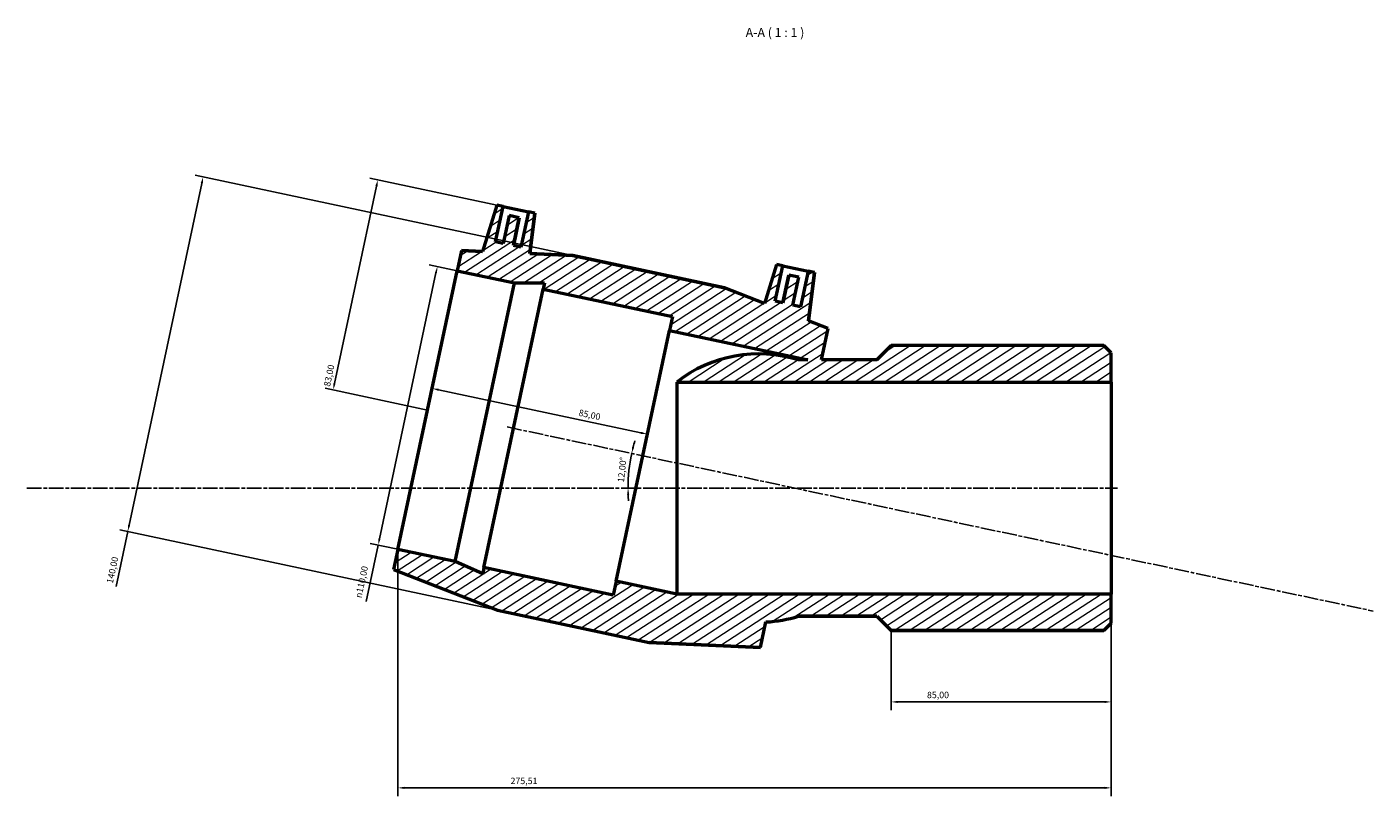
# Model space of a CAD drawing. Units: millimetres. Extents: x -65 to 1265, y -121 to 1379.
# Drawn here: x 240 to 760, y 1082 to 1379 of the extents above; entities that cross this region are included whole.
import ezdxf

# ---------------------------------------------------------------- set-up
doc = ezdxf.new("R2010")
doc.units = ezdxf.units.MM
doc.linetypes.add('CHAIN', pattern=[0.3543, 0.2362, -0.0295, 0.0591, -0.0295])
for name, color, linetype, lineweight in [('Centerline (ISO)', 7, 'Continuous', 25), ('Dimension (ISO)', 7, 'Continuous', 25), ('Hatch (ISO)', 7, 'Continuous', 18), ('Symbol (ISO)', 7, 'Continuous', 25), ('Visible (ISO)', 7, 'Continuous', 50)]:
    doc.layers.add(name, color=color, linetype=linetype, lineweight=lineweight)
doc.styles.add('Label Text (ISO)', font='tahoma.ttf')
doc.styles.add('Note Text (ISO)', font='tahoma.ttf')
doc.dimstyles.new('Default (ISO)', dxfattribs={"dimtxt": 2.5, "dimasz": 2.5, "dimexe": 3.175, "dimexo": 0, "dimgap": 0.762, "dimtad": 1, "dimrnd": 1e-08, "dimzin": 0, "dimtxsty": 'Note Text (ISO)', "dimcen": 0.09, "dimdle": 10, "dimclrd": 256, "dimclre": 256, "dimclrt": 256, "dimazin": 0, "dimtfac": 1.40208, "dimtmove": 0, "dimatfit": 3, "dimfxl": 1, "dimtolj": 1, "dimtzin": 0, "dimlwd": -1, "dimlwe": -1, "dimarcsym": 0})

# ---------------------------------------------------------------- blocks, each defined once
blk = doc.blocks.new('*D7')
at = {"layer": 'Defpoints', "color": 0, "transparency": 16777216}
for p in [(424.07, 1309.52), (358.39, 1238.63), (394.83, 1230.88)]:
    blk.add_point(p, dxfattribs=at)
at = {"layer": 'Dimension (ISO)', "transparency": 16777216}
for p, q in [((375.13, 1317.37), (358.91, 1241.07)), ((424.07, 1309.52), (372.55, 1320.47)), ((394.83, 1230.88), (355.29, 1239.29))]:
    blk.add_line(p, q, dxfattribs=at)
for points in [[(374.72, 1317.46), (375.54, 1317.28), (375.65, 1319.81)], [(358.51, 1241.16), (359.32, 1240.99), (358.39, 1238.63)]]:
    blk.add_solid(points, dxfattribs=at)
at = {"layer": 'Dimension (ISO)', "color": 232, "true_color": 0xca0064, "transparency": 16777216, "insert": (354.72, 1240.29), "char_height": 2.5, "attachment_point": 1, "rotation": 78, "style": 'Note Text (ISO)'}
blk.add_mtext('\\A1;83,00', dxfattribs=at)
blk = doc.blocks.new('*D8')
at = {"layer": 'Defpoints', "color": 0, "transparency": 16777216}
for p in [(406.26, 1284.68), (375.77, 1178.71), (383.39, 1177.09)]:
    blk.add_point(p, dxfattribs=at)
at = {"layer": 'Dimension (ISO)', "transparency": 16777216}
for p, q in [((406.26, 1284.68), (395.54, 1286.96)), ((398.12, 1283.86), (376.29, 1181.15)), ((375.77, 1178.71), (371.15, 1156.95)), ((383.39, 1177.09), (372.67, 1179.37))]:
    blk.add_line(p, q, dxfattribs=at)
for points in [[(397.71, 1283.94), (398.53, 1283.77), (398.64, 1286.3)], [(375.88, 1181.24), (376.7, 1181.06), (375.77, 1178.71)]]:
    blk.add_solid(points, dxfattribs=at)
at = {"layer": 'Dimension (ISO)', "color": 232, "true_color": 0xca0064, "transparency": 16777216, "insert": (366.88, 1158.64), "char_height": 2.5, "attachment_point": 1, "rotation": 78, "style": 'Note Text (ISO)'}
blk.add_mtext('\\A1;\\fAIGDT|b0|i0;\\H2.5000;\\ln\\fTahoma|b0|i0;\\H2.5000;110,00', dxfattribs=at)
blk = doc.blocks.new('*D9')
at = {"layer": 'Defpoints', "color": 0, "transparency": 16777216}
for p in [(394.83, 1230.88), (479.75, 1221.57), (477.97, 1213.21)]:
    blk.add_point(p, dxfattribs=at)
at = {"layer": 'Dimension (ISO)', "transparency": 16777216}
blk.add_line((399.05, 1238.72), (477.3, 1222.09), dxfattribs=at)
for points in [[(399.14, 1239.13), (398.96, 1238.31), (396.61, 1239.24)], [(477.39, 1222.49), (477.22, 1221.68), (479.75, 1221.57)]]:
    blk.add_solid(points, dxfattribs=at)
at = {"layer": 'Dimension (ISO)', "color": 232, "true_color": 0xca0064, "transparency": 16777216, "insert": (453.53, 1231.17), "char_height": 2.5, "attachment_point": 1, "rotation": 348, "style": 'Note Text (ISO)'}
blk.add_mtext('\\A1;85,00', dxfattribs=at)
blk = doc.blocks.new('*D10')
at = {"layer": 'Defpoints', "color": 0, "transparency": 16777216}
for p in [(658.9, 1159.81), (573.9, 1145.76), (573.9, 1118.16)]:
    blk.add_point(p, dxfattribs=at)
at = {"layer": 'Dimension (ISO)', "transparency": 16777216}
for p, q in [((658.9, 1159.81), (658.9, 1114.99)), ((573.9, 1145.76), (573.9, 1114.99)), ((656.4, 1118.16), (576.4, 1118.16))]:
    blk.add_line(p, q, dxfattribs=at)
for points in [[(576.4, 1118.58), (576.4, 1117.75), (573.9, 1118.16)], [(656.4, 1118.58), (656.4, 1117.75), (658.9, 1118.16)]]:
    blk.add_solid(points, dxfattribs=at)
at = {"layer": 'Dimension (ISO)', "color": 232, "true_color": 0xca0064, "transparency": 16777216, "insert": (587.76, 1122.1), "char_height": 2.5, "attachment_point": 1, "style": 'Note Text (ISO)'}
blk.add_mtext('\\A1;85,00', dxfattribs=at)
blk = doc.blocks.new('*D11')
at = {"layer": 'Defpoints', "color": 0, "transparency": 16777216}
for p in [(383.39, 1177.09), (658.9, 1159.81), (383.39, 1084.98)]:
    blk.add_point(p, dxfattribs=at)
at = {"layer": 'Dimension (ISO)', "transparency": 16777216}
for p, q in [((383.39, 1177.09), (383.39, 1081.8)), ((658.9, 1159.81), (658.9, 1081.8)), ((656.4, 1084.98), (385.89, 1084.98))]:
    blk.add_line(p, q, dxfattribs=at)
for points in [[(385.89, 1085.39), (385.89, 1084.56), (383.39, 1084.98)], [(656.4, 1085.39), (656.4, 1084.56), (658.9, 1084.98)]]:
    blk.add_solid(points, dxfattribs=at)
at = {"layer": 'Dimension (ISO)', "color": 232, "true_color": 0xca0064, "transparency": 16777216, "insert": (426.91, 1088.91), "char_height": 2.5, "attachment_point": 1, "style": 'Note Text (ISO)'}
blk.add_mtext('\\A1;275,51', dxfattribs=at)
blk = doc.blocks.new('*D12')
at = {"layer": 'Defpoints', "color": 0, "transparency": 16777216}
for p in [(450.95, 1290.52), (279.05, 1183.93), (421.85, 1153.58)]:
    blk.add_point(p, dxfattribs=at)
at = {"layer": 'Dimension (ISO)', "transparency": 16777216}
for p, q in [((450.95, 1290.52), (305.05, 1321.53)), ((307.64, 1318.42), (279.57, 1186.38)), ((279.05, 1183.93), (274.53, 1162.69)), ((421.85, 1153.58), (275.94, 1184.59))]:
    blk.add_line(p, q, dxfattribs=at)
for points in [[(307.23, 1318.51), (308.05, 1318.34), (308.16, 1320.87)], [(279.16, 1186.46), (279.98, 1186.29), (279.05, 1183.93)]]:
    blk.add_solid(points, dxfattribs=at)
at = {"layer": 'Dimension (ISO)', "color": 232, "true_color": 0xca0064, "transparency": 16777216, "insert": (270.85, 1164.25), "char_height": 2.5, "attachment_point": 1, "rotation": 78, "style": 'Note Text (ISO)'}
blk.add_mtext('\\A1;140,00', dxfattribs=at)
blk = doc.blocks.new('*D13')
at = {"layer": 'Defpoints', "color": 0, "transparency": 16777216}
for p in [(425.64, 1224.33), (472.92, 1209.7), (240.11, 1200.76), (536.56, 1200.76)]:
    blk.add_point(p, dxfattribs=at)
at = {"layer": 'Dimension (ISO)', "transparency": 16777216}
for start, end in [(163.5419, 165.7709), (168, 180), (182.2291, 184.4581)]:
    blk.add_arc((536.56, 1200.76), 64.26, start, end, dxfattribs=at)
for points in [[(474.68, 1216.46), (473.86, 1216.65), (473.7, 1214.12)], [(471.93, 1198.25), (472.76, 1198.27), (472.3, 1200.76)]]:
    blk.add_solid(points, dxfattribs=at)
at = {"layer": 'Dimension (ISO)', "color": 232, "true_color": 0xca0064, "transparency": 16777216, "insert": (468.23, 1203.1), "char_height": 2.5, "attachment_point": 1, "rotation": 84, "style": 'Note Text (ISO)'}
blk.add_mtext('\\A1;12,00°', dxfattribs=at)

msp = doc.modelspace()

# ---------------------------------------------------------------- hatches: boundary and pattern name
at = {"layer": 'Hatch (ISO)'}
h = msp.add_hatch(dxfattribs=at)
h.set_pattern_fill('ANSI31', color=256, scale=25.4, angle=-12, style=0)
h.set_pattern_definition([(33, (0, 0), (-1.729229, 2.662779), [])])
edge = h.paths.add_edge_path()
edge.add_line((421.847, 1153.577), (480.438, 1141.123))
edge.add_line((480.438, 1141.123), (523.465, 1139.134))
edge.add_line((523.465, 1139.134), (525.568, 1149.029))
edge.add_ellipse((522.845, 1200.757), major_axis=(2.723, -51.728), ratio=1, start_angle=0, end_angle=14.12457)
edge.add_line((538.109, 1151.257), (568.401, 1151.257))
edge.add_line((568.401, 1151.257), (573.901, 1145.757))
edge.add_line((573.901, 1145.757), (656.101, 1145.757))
edge.add_line((656.101, 1145.757), (658.901, 1148.557))
edge.add_line((658.901, 1148.557), (658.901, 1159.811))
edge.add_line((658.901, 1159.811), (491.117, 1159.811))
edge.add_line((491.117, 1159.811), (467.681, 1164.793))
edge.add_line((467.681, 1164.793), (466.537, 1159.413))
edge.add_line((466.537, 1159.413), (416.651, 1170.017))
edge.add_line((416.651, 1170.017), (416.151, 1167.66))
edge.add_line((416.151, 1167.66), (405.566, 1172.373))
edge.add_line((405.566, 1172.373), (383.394, 1177.086))
edge.add_line((383.394, 1177.086), (381.731, 1169.26))
edge.add_line((381.731, 1169.26), (421.847, 1153.577))
edge = h.paths.add_edge_path()
edge.add_line((509.546, 1278.064), (450.955, 1290.518))
edge.add_line((450.955, 1290.518), (434.375, 1291.284))
edge.add_line((434.375, 1291.284), (436.295, 1306.924))
edge.add_line((436.295, 1306.924), (433.85, 1307.444))
edge.add_line((433.85, 1307.444), (430.939, 1293.75))
edge.add_line((430.939, 1293.75), (428.005, 1294.374))
edge.add_line((428.005, 1294.374), (430.292, 1305.133))
edge.add_line((430.292, 1305.133), (426.379, 1305.965))
edge.add_line((426.379, 1305.965), (424.092, 1295.205))
edge.add_line((424.092, 1295.205), (421.158, 1295.829))
edge.add_line((421.158, 1295.829), (424.069, 1309.523))
edge.add_line((424.069, 1309.523), (421.623, 1310.043))
edge.add_line((421.623, 1310.043), (416.146, 1292.127))
edge.add_line((416.146, 1292.127), (407.928, 1292.507))
edge.add_line((407.928, 1292.507), (406.265, 1284.682))
edge.add_line((406.265, 1284.682), (428.436, 1279.969))
edge.add_line((428.436, 1279.969), (440.023, 1279.969))
edge.add_line((440.023, 1279.969), (439.522, 1277.613))
edge.add_line((439.522, 1277.613), (489.407, 1267.009))
edge.add_line((489.407, 1267.009), (488.264, 1261.63))
edge.add_line((488.264, 1261.63), (541.766, 1250.257))
edge.add_line((541.766, 1250.257), (538.109, 1250.257))
edge.add_ellipse((522.845, 1200.757), major_axis=(15.264, 49.5), ratio=1, start_angle=0, end_angle=54.90912)
edge.add_line((491.117, 1241.703), (658.901, 1241.703))
edge.add_line((658.901, 1241.703), (658.901, 1252.957))
edge.add_line((658.901, 1252.957), (656.101, 1255.757))
edge.add_line((656.101, 1255.757), (573.901, 1255.757))
edge.add_line((573.901, 1255.757), (568.401, 1250.257))
edge.add_line((568.401, 1250.257), (547.085, 1250.257))
edge.add_line((547.085, 1250.257), (549.662, 1262.381))
edge.add_line((549.662, 1262.381), (542, 1265.376))
edge.add_line((542, 1265.376), (544.283, 1283.971))
edge.add_line((544.283, 1283.971), (541.837, 1284.49))
edge.add_line((541.837, 1284.49), (538.927, 1270.796))
edge.add_line((538.927, 1270.796), (535.992, 1271.42))
edge.add_line((535.992, 1271.42), (538.279, 1282.18))
edge.add_line((538.279, 1282.18), (534.367, 1283.011))
edge.add_line((534.367, 1283.011), (532.08, 1272.252))
edge.add_line((532.08, 1272.252), (529.145, 1272.876))
edge.add_line((529.145, 1272.876), (532.056, 1286.57))
edge.add_line((532.056, 1286.57), (529.611, 1287.089))
edge.add_line((529.611, 1287.089), (525.004, 1272.021))
edge.add_line((525.004, 1272.021), (509.546, 1278.064))

# ---------------------------------------------------------------- linework, layer by layer
at = {"layer": 'Centerline (ISO)', "linetype": 'CHAIN', "ltscale": 23.990969}
for p, q in [((425.641, 1224.334), (760.074, 1153.249)), ((240.112, 1200.757), (661.401, 1200.757))]:
    msp.add_line(p, q, dxfattribs=at)
at = {"layer": 'Visible (ISO)'}
for p, q in [((421.623, 1310.043), (416.146, 1292.127)), ((421.623, 1310.043), (416.146, 1292.127)), ((421.158, 1295.829), (424.069, 1309.523)), ((424.069, 1309.523), (421.623, 1310.043)), ((421.623, 1310.043), (421.623, 1310.043)), ((424.069, 1309.523), (433.85, 1307.444)), ((426.379, 1305.965), (424.092, 1295.205)), ((426.379, 1305.965), (424.092, 1295.205)), ((430.292, 1305.133), (426.379, 1305.965)), ((426.379, 1305.965), (426.379, 1305.965)), ((428.005, 1294.374), (430.292, 1305.133)), ((430.292, 1305.133), (428.005, 1294.374)), ((430.292, 1305.133), (430.292, 1305.133)), ((433.85, 1307.444), (430.939, 1293.75)), ((436.295, 1306.924), (433.85, 1307.444)), ((434.375, 1291.284), (436.295, 1306.924)), ((436.295, 1306.924), (434.375, 1291.284)), ((436.295, 1306.924), (436.295, 1306.924)), ((424.092, 1295.205), (421.158, 1295.829)), ((407.928, 1292.507), (406.265, 1284.682)), ((416.146, 1292.127), (407.928, 1292.507)), ((407.928, 1292.507), (416.146, 1292.127)), ((430.939, 1293.75), (428.005, 1294.374)), ((450.955, 1290.518), (434.375, 1291.284)), ((434.375, 1291.284), (450.955, 1290.518)), ((509.546, 1278.064), (450.955, 1290.518)), ((450.955, 1290.518), (509.546, 1278.064)), ((383.394, 1177.086), (406.265, 1284.682)), ((406.265, 1284.682), (428.436, 1279.969)), ((529.611, 1287.089), (525.004, 1272.021)), ((529.611, 1287.089), (525.004, 1272.021)), ((529.145, 1272.876), (532.056, 1286.57)), ((532.056, 1286.57), (529.611, 1287.089)), ((529.611, 1287.089), (529.611, 1287.089)), ((532.056, 1286.57), (541.837, 1284.49)), ((541.837, 1284.49), (538.927, 1270.796)), ((544.283, 1283.971), (541.837, 1284.49)), ((405.566, 1172.373), (428.436, 1279.969)), ((428.436, 1279.969), (440.023, 1279.969)), ((440.023, 1279.969), (439.522, 1277.613)), ((534.367, 1283.011), (532.08, 1272.252)), ((532.08, 1272.252), (534.367, 1283.011)), ((538.279, 1282.18), (534.367, 1283.011)), ((534.367, 1283.011), (534.367, 1283.011)), ((535.992, 1271.42), (538.279, 1282.18)), ((535.992, 1271.42), (538.279, 1282.18)), ((538.279, 1282.18), (538.279, 1282.18)), ((542, 1265.376), (544.283, 1283.971)), ((544.283, 1283.971), (542, 1265.376)), ((544.283, 1283.971), (544.283, 1283.971)), ((416.651, 1170.017), (439.522, 1277.613)), ((439.522, 1277.613), (489.407, 1267.009)), ((525.004, 1272.021), (509.546, 1278.064)), ((525.004, 1272.021), (509.546, 1278.064)), ((532.08, 1272.252), (529.145, 1272.876)), ((538.927, 1270.796), (535.992, 1271.42)), ((489.407, 1267.009), (488.264, 1261.63)), ((549.662, 1262.381), (542, 1265.376)), ((549.662, 1262.381), (542, 1265.376)), ((467.681, 1164.793), (488.264, 1261.63)), ((488.264, 1261.63), (541.766, 1250.257)), ((547.085, 1250.257), (549.662, 1262.381)), ((573.901, 1255.757), (568.401, 1250.257)), ((568.401, 1250.257), (573.901, 1255.757)), ((656.101, 1255.757), (573.901, 1255.757)), ((656.101, 1255.757), (573.901, 1255.757)), ((658.901, 1252.957), (656.101, 1255.757)), ((658.901, 1252.957), (656.101, 1255.757)), ((541.766, 1250.257), (538.109, 1250.257)), ((541.766, 1250.257), (538.109, 1250.257)), ((568.401, 1250.257), (547.085, 1250.257)), ((568.401, 1250.257), (547.085, 1250.257)), ((658.901, 1241.703), (658.901, 1252.957)), ((491.117, 1241.703), (658.901, 1241.703)), ((491.117, 1241.703), (491.117, 1241.703)), ((491.117, 1241.703), (491.117, 1159.811)), ((658.901, 1241.703), (658.901, 1159.811)), ((383.394, 1177.086), (381.731, 1169.26)), ((405.566, 1172.373), (383.394, 1177.086)), ((416.151, 1167.66), (405.566, 1172.373)), ((416.651, 1170.017), (416.151, 1167.66)), ((466.537, 1159.413), (416.651, 1170.017)), ((381.731, 1169.26), (421.847, 1153.577)), ((381.731, 1169.26), (421.847, 1153.577)), ((467.681, 1164.793), (466.537, 1159.413)), ((491.117, 1159.811), (467.681, 1164.793)), ((658.901, 1159.811), (491.117, 1159.811)), ((658.901, 1148.557), (658.901, 1159.811)), ((421.847, 1153.577), (480.438, 1141.123)), ((421.847, 1153.577), (480.438, 1141.123)), ((538.109, 1151.257), (568.401, 1151.257)), ((568.401, 1151.257), (538.109, 1151.257)), ((568.401, 1151.257), (573.901, 1145.757)), ((568.401, 1151.257), (573.901, 1145.757)), ((523.465, 1139.134), (525.568, 1149.029)), ((573.901, 1145.757), (656.101, 1145.757)), ((656.101, 1145.757), (573.901, 1145.757)), ((656.101, 1145.757), (658.901, 1148.557)), ((658.901, 1148.557), (656.101, 1145.757)), ((480.438, 1141.123), (523.465, 1139.134)), ((523.465, 1139.134), (480.438, 1141.123))]:
    msp.add_line(p, q, dxfattribs=at)
for start, end in [(72.86213, 127.77124), (273.0133, 287.13787)]:
    msp.add_arc((522.845, 1200.757), 51.8, start, end, dxfattribs=at)
for points in [[(416.146, 1292.127), (416.146, 1292.127), (416.146, 1292.127), (416.146, 1292.127)], [(434.375, 1291.284), (434.375, 1291.284), (434.375, 1291.284), (434.375, 1291.284)], [(525.004, 1272.021), (525.004, 1272.021), (525.004, 1272.021), (525.004, 1272.021)], [(542, 1265.376), (542, 1265.376), (542, 1265.376), (542, 1265.376)]]:
    msp.add_open_spline(points, degree=3, dxfattribs=at)

# ---------------------------------------------------------------- texts
at = {"layer": 'Symbol (ISO)', "insert": (517.735, 1373.836), "char_height": 3.5, "attachment_point": 7, "style": 'Label Text (ISO)'}
msp.add_mtext('A-A ( 1 : 1 )', dxfattribs=at)

# ---------------------------------------------------------------- dimensions: what is measured, and where the dimension line sits
at = {"layer": 'Dimension (ISO)'}
for base, p1, p2, angle, override, picture, middle in [((279.05, 1183.93), (450.955, 1290.518), (421.847, 1153.577), 258, {"dimdec": 2, "dimtp": 0, "dimtm": 0, "dimtdec": 2, "dimtofl": 0, "dimatfit": 2}, '*D12', (275.723, 1168.279)), ((358.395, 1238.628), (424.069, 1309.523), (394.83, 1230.884), 78, {"dimdec": 2, "dimtp": 0, "dimtm": 0, "dimtdec": 2, "dimtofl": 0, "dimatfit": 1}, '*D7', (359.434, 1243.519)), ((479.748, 1221.566), (394.83, 1230.884), (477.972, 1213.211), 168, {"dimdec": 2, "dimse1": 1, "dimse2": 1, "dimtp": 0, "dimtm": 0, "dimtdec": 2, "dimtofl": 0, "dimatfit": 1}, '*D9', (456.762, 1226.452)), ((383.394, 1084.976), (658.901, 1159.811), (383.394, 1177.086), 180, {"dimdec": 2, "dimtp": 0, "dimtm": 0, "dimtdec": 2, "dimtofl": 0, "dimatfit": 1}, '*D11', (431.888, 1084.976)), ((573.901, 1118.162), (658.901, 1159.811), (573.901, 1145.757), 180, {"dimdec": 2, "dimtp": 0, "dimtm": 0, "dimtdec": 2, "dimtofl": 0, "dimatfit": 1}, '*D10', (591.901, 1118.162))]:
    dim = msp.add_linear_dim(base=base, p1=p1, p2=p2, angle=angle, dimstyle='Default (ISO)', override=override, dxfattribs=at)
    dim.commit()
    dim.dimension.update_dxf_attribs({"geometry": picture, "text_midpoint": middle, "dimtype": 160})
dim = msp.add_linear_dim(base=(375.771, 1178.706), p1=(406.265, 1284.682), p2=(383.394, 1177.086), angle=78, text='\\fAIGDT|b0|i0;\\H2.5000;\\ln\\fTahoma|b0|i0;\\H2.5000;<>', dimstyle='Default (ISO)', override={"dimdec": 2, "dimtp": 0, "dimtm": 0, "dimtdec": 2, "dimtofl": 0, "dimatfit": 2}, dxfattribs=at)
dim.commit()
dim.dimension.update_dxf_attribs({"geometry": '*D8', "text_midpoint": (372.656, 1164.05), "dimtype": 160})
dim = msp.add_angular_dim_3p(base=(472.925, 1209.701), center=(536.563, 1200.757), p1=(425.641, 1224.334), p2=(240.112, 1200.757), dimstyle='Default (ISO)', override={"dimse1": 1, "dimse2": 1, "dimadec": 2, "dimtp": 0, "dimtm": 0, "dimtdec": 2}, dxfattribs=at)
dim.commit()
dim.dimension.update_dxf_attribs({"geometry": '*D13', "text_midpoint": (472.651, 1207.475), "dimtype": 165})

doc.saveas('drawing.dxf')
